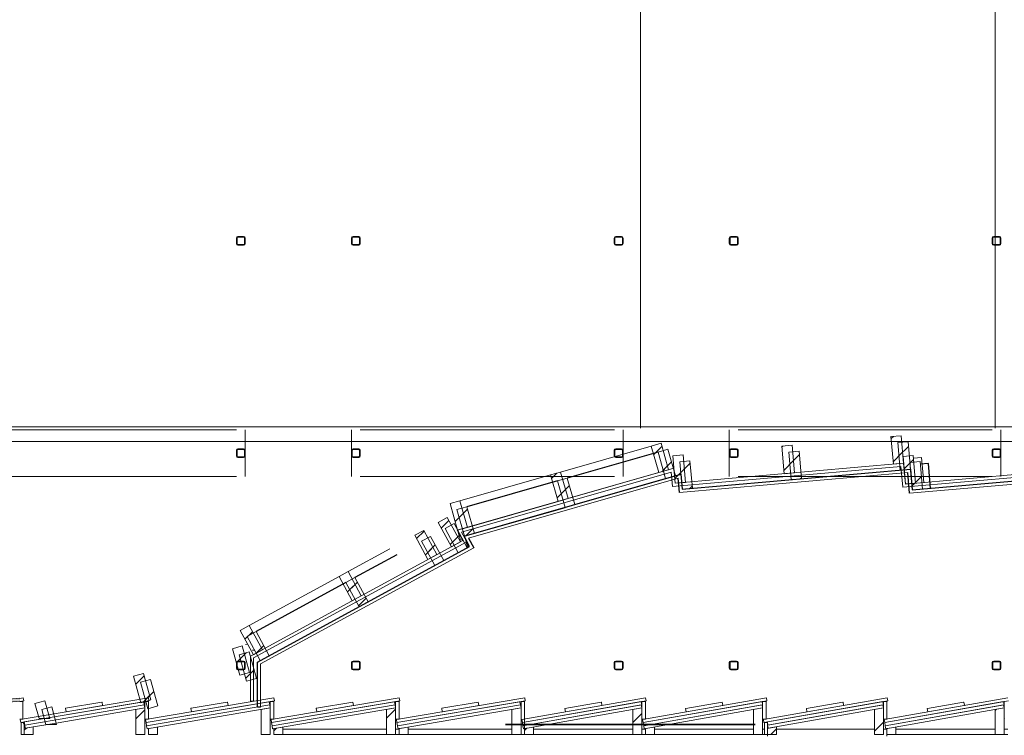
# Model space of a CAD drawing. Units: millimetres. Extents: x -5512 to 129040, y -56118 to 22064.
# Drawn here: x 100526 to 106089, y -33545 to -29500 of the extents above; entities that cross this region are included whole.
import ezdxf

# ---------------------------------------------------------------- set-up
doc = ezdxf.new("R2010")
doc.units = ezdxf.units.MM
for name, color, linetype, lineweight in [('25_Metaalconstructiewerk', 3, 'Continuous', 9), ('25_Metaalconstructiewerk-4', 250, 'Continuous', 9), ('30_Kozijnen-ramen-deuren', 1, 'Continuous', 9)]:
    doc.layers.add(name, color=color, linetype=linetype, lineweight=lineweight)
for name, color, linetype in [('72_EGR_BASE_PRIMITIVE', 7, 'Continuous'), ('Import PZ Bruggen en Kaatsers uit W130', 7, 'Continuous'), ('Import uit W103', 7, 'Continuous')]:
    doc.layers.add(name, color=color, linetype=linetype)
doc.layers.get('Import PZ Bruggen en Kaatsers uit W130').off()
pattern_1 = [(45, (0, 0), (-141.42136, 141.42136), [])]

# ---------------------------------------------------------------- blocks, each defined once
blk = doc.blocks.new('42_MBB_15mm MDF topplaat fineer 0_6mm - MDF topplaat fineer 0_6mm-V218-Begane grond _Peil_ 02')
at = {"layer": '30_Kozijnen-ramen-deuren'}
blk.add_hatch(color=256, dxfattribs=at).paths.add_polyline_path([(-6.7, 78.8), (1348.3, 197.4), (1348.3, 214.4), (-8.2, 95.7)], flags=0)
for p, q in [((-8.2, 95.7), (1348.3, 214.4)), ((-6.7, 78.8), (1348.3, 197.4)), ((-8.2, 95.7), (-6.7, 78.8))]:
    blk.add_line(p, q, dxfattribs=at)
blk = doc.blocks.new('28_SC_ISR_kolom_vierkant_hout - 58X156-V148-Begane grond_Wandpanelen 1000_P - 3500_P - Ring B')
at = {"layer": '25_Metaalconstructiewerk'}
h = blk.add_hatch(dxfattribs=at)
h.set_pattern_fill('FP_235', color=256, style=0, pattern_type=2)
h.set_pattern_definition([(130, (-41228.74, -102438.65), (-76.60444, -64.27876), [])])
h.paths.add_polyline_path([(78, -29), (78, 29), (-78, 29), (-78, -29), (75.1, -29)], flags=0)
for p, q in [((-78, -29), (-78, 29)), ((-78, 29), (78, 29)), ((78, -29), (78, 29)), ((78, -29), (-78, -29))]:
    blk.add_line(p, q, dxfattribs=at)
blk = doc.blocks.new('28_SC_ISR_kolom_vierkant_hout - 58X156-V149-Begane grond_Wandpanelen 1000_P - 3500_P - Ring B')
at = {"layer": '25_Metaalconstructiewerk'}
h = blk.add_hatch(dxfattribs=at)
h.set_pattern_fill('FP_236', color=256, style=0, pattern_type=2)
h.set_pattern_definition([(310, (41111.08, 102380.65), (76.60444, 64.27876), [])])
h.paths.add_polyline_path([(-78, 29), (-78, -29), (78, -29), (78, 29)], flags=0)
for p, q in [((-78, -29), (-78, 29)), ((-78, 29), (78, 29)), ((78, -29), (78, 29)), ((78, -29), (-78, -29))]:
    blk.add_line(p, q, dxfattribs=at)
blk = doc.blocks.new('28_SC_ISR_kolom_vierkant_hout - 58X156-V150-Begane grond_Wandpanelen 1000_P - 3500_P - Ring B')
at = {"layer": '25_Metaalconstructiewerk'}
h = blk.add_hatch(dxfattribs=at)
h.set_pattern_fill('FP_237', color=256, style=0, pattern_type=2)
h.set_pattern_definition([(130, (-41111.08, -101143.78), (-76.60444, -64.27876), [])])
h.paths.add_polyline_path([(78, -29), (78, 29), (-78, 29), (-78, -29)], flags=0)
for p, q in [((-78, -29), (-78, 29)), ((-78, 29), (78, 29)), ((78, -29), (78, 29)), ((78, -29), (-78, -29))]:
    blk.add_line(p, q, dxfattribs=at)
blk = doc.blocks.new('28_SC_ISR_kolom_vierkant_hout - 58X156-V151-Begane grond_Wandpanelen 1000_P - 3500_P - Ring B')
at = {"layer": '25_Metaalconstructiewerk'}
h = blk.add_hatch(dxfattribs=at)
h.set_pattern_fill('FP_238', color=256, style=0, pattern_type=2)
h.set_pattern_definition([(299.012, (59546.1, 91365.5), (87.451815, 48.49928), [])])
h.paths.add_polyline_path([(-78, 29), (-78, -29), (78, -29), (78, 29)], flags=0)
for p, q in [((-78, -29), (-78, 29)), ((-78, 29), (78, 29)), ((78, -29), (78, 29)), ((78, -29), (-78, -29))]:
    blk.add_line(p, q, dxfattribs=at)
blk = doc.blocks.new('28_SC_ISR_kolom_vierkant_hout - 58X156-V152-Begane grond_Wandpanelen 1000_P - 3500_P - Ring B')
at = {"layer": '25_Metaalconstructiewerk'}
h = blk.add_hatch(dxfattribs=at)
h.set_pattern_fill('FP_239', color=256, style=0, pattern_type=2)
h.set_pattern_definition([(286.405, (77850.82, 74921.02), (95.92893, 28.24252), [])])
h.paths.add_polyline_path([(-78, 29), (-78, -29), (78, -29), (78, 29), (60.3, 29)], flags=0)
for p, q in [((-78, -29), (-78, 29)), ((-78, 29), (78, 29)), ((78, -29), (78, 29)), ((78, -29), (-78, -29))]:
    blk.add_line(p, q, dxfattribs=at)
blk = doc.blocks.new('28_SC_ISR_kolom_vierkant_hout - 58X156-V153-Begane grond_Wandpanelen 1000_P - 3500_P - Ring B')
at = {"layer": '25_Metaalconstructiewerk'}
h = blk.add_hatch(dxfattribs=at)
h.set_pattern_fill('FP_240', color=256, style=0, pattern_type=2)
h.set_pattern_definition([(286.405, (77850.93, 73646.66), (95.92893, 28.24252), [])])
h.paths.add_polyline_path([(-78, 29), (-78, -29), (78, -29), (78, 29), (-51.9, 29)], flags=0)
for p, q in [((-78, -29), (-78, 29)), ((-78, 29), (78, 29)), ((78, -29), (78, 29)), ((78, -29), (-78, -29))]:
    blk.add_line(p, q, dxfattribs=at)
blk = doc.blocks.new('28_SC_ISR_kolom_vierkant_hout - 58X156-V154-Begane grond_Wandpanelen 1000_P - 3500_P - Ring B')
at = {"layer": '25_Metaalconstructiewerk'}
h = blk.add_hatch(dxfattribs=at)
h.set_pattern_fill('FP_241', color=256, style=0, pattern_type=2)
h.set_pattern_definition([(299.498, (59240.33, 89280.79), (87.03729, 49.23932), [])])
h.paths.add_polyline_path([(-78, 29), (-78, -29), (78, -29), (78, 29), (67, 29)], flags=0)
for p, q in [((-78, -29), (-78, 29)), ((-78, 29), (78, 29)), ((78, -29), (78, 29)), ((78, -29), (-78, -29))]:
    blk.add_line(p, q, dxfattribs=at)
blk = doc.blocks.new('28_SC_ISR_kolom_vierkant_hout - 58X156-V155-Begane grond_Wandpanelen 1000_P - 3500_P - Ring B')
at = {"layer": '25_Metaalconstructiewerk'}
h = blk.add_hatch(dxfattribs=at)
h.set_pattern_fill('FP_242', color=256, style=0, pattern_type=2)
h.set_pattern_definition([(299.012, (59546.1, 90183.5), (87.451815, 48.49928), [])])
h.paths.add_polyline_path([(-78, 29), (-78, -29), (78, -29), (78, 29), (-49, 29)], flags=0)
for p, q in [((-78, -29), (-78, 29)), ((-78, 29), (78, 29)), ((78, -29), (78, 29)), ((78, -29), (-78, -29))]:
    blk.add_line(p, q, dxfattribs=at)
blk = doc.blocks.new('28_SC_ISR_kolom_vierkant_hout - 58X156-V158-Begane grond_Wandpanelen 1000_P - 3500_P - Ring B')
at = {"layer": '25_Metaalconstructiewerk'}
h = blk.add_hatch(dxfattribs=at)
h.set_pattern_fill('FP_245', color=256, style=0, pattern_type=2)
h.set_pattern_definition([(299.012, (59546.1, 90774.5), (87.451815, 48.49928), [])])
h.paths.add_polyline_path([(-78, 29), (-78, -29), (78, -29), (78, 29), (27.3, 29)], flags=0)
for p, q in [((-78, -29), (-78, 29)), ((-78, 29), (78, 29)), ((78, -29), (78, 29)), ((78, -29), (-78, -29))]:
    blk.add_line(p, q, dxfattribs=at)
blk = doc.blocks.new('28_SC_ISR_kolom_vierkant_hout - 58X156-12493003-Begane grond_Wandpanelen 1000_P - 3500_P - Ring B')
at = {"layer": '25_Metaalconstructiewerk'}
h = blk.add_hatch(dxfattribs=at)
h.set_pattern_fill('FP_246', color=256, style=0, pattern_type=2)
h.set_pattern_definition([(286.405, (77850.82, 74282.99), (95.92893, 28.24252), [])])
h.paths.add_polyline_path([(-78, 29), (-78, -29), (78, -29), (78, 29)], flags=0)
for p, q in [((-78, -29), (-78, 29)), ((-78, 29), (78, 29)), ((78, -29), (78, 29)), ((78, -29), (-78, -29))]:
    blk.add_line(p, q, dxfattribs=at)
blk = doc.blocks.new('28_SC_ISR_kolom_vierkant_hout - 58X156-V159-Begane grond_Wandpanelen 1000_P - 3500_P - Ring B')
at = {"layer": '25_Metaalconstructiewerk'}
h = blk.add_hatch(dxfattribs=at)
h.set_pattern_fill('FP_247', color=256, style=0, pattern_type=2)
h.set_pattern_definition([(299.498, (59240.33, 88701.68), (87.03729, 49.23932), [])])
h.paths.add_polyline_path([(-78, 29), (-78, -29), (78, -29), (78, 29)], flags=0)
for p, q in [((-78, -29), (-78, 29)), ((-78, 29), (78, 29)), ((78, -29), (78, 29)), ((78, -29), (-78, -29))]:
    blk.add_line(p, q, dxfattribs=at)
blk = doc.blocks.new('Staander 58x156mm_1 - Staander 58x156mm_-12492928-Begane grond_Wandpanelen 1000_P - 3500_P - Ring B')
at = {"layer": '25_Metaalconstructiewerk-4'}
for p, q in [((100701.9, -33464.5), (100757.7, -33449)), ((100725.6, -33550), (100701.9, -33464.5)), ((100757.7, -33449), (100785.7, -33550)), ((100725.6, -33550), (100785.7, -33550))]:
    blk.add_line(p, q, dxfattribs=at)
blk = doc.blocks.new('28_SC_ISR_kolom_vierkant_hout - 58X156-V160-Begane grond_Wandpanelen 1000_P - 3500_P - Ring B')
at = {"layer": '25_Metaalconstructiewerk'}
h = blk.add_hatch(dxfattribs=at)
h.set_pattern_fill('FP_248', color=256, style=0, pattern_type=2)
h.set_pattern_definition([(310, (41111.08, 101762.21), (76.60444, 64.27876), [])])
h.paths.add_polyline_path([(-78, 29), (-78, -29), (78, -29), (78, 29)], flags=0)
for p, q in [((-78, -29), (-78, 29)), ((-78, 29), (78, 29)), ((78, -29), (78, 29)), ((78, -29), (-78, -29))]:
    blk.add_line(p, q, dxfattribs=at)
blk = doc.blocks.new('28_SC_ISR_kolom_vierkant_hout - 58X156-V164-Begane grond_Wandpanelen 1000_P - 3500_P - Ring B')
at = {"layer": '25_Metaalconstructiewerk'}
h = blk.add_hatch(dxfattribs=at)
h.set_pattern_fill('FP_250', color=256, style=0, pattern_type=2)
h.set_pattern_definition([(286.405, (77850.82, 74769.91), (95.92893, 28.24252), [])])
h.paths.add_polyline_path([(-78, 29), (-78, -29), (78, -29), (78, 29)], flags=0)
for p, q in [((-78, -29), (-78, 29)), ((-78, 29), (78, 29)), ((78, -29), (78, 29)), ((78, -29), (-78, -29))]:
    blk.add_line(p, q, dxfattribs=at)
blk = doc.blocks.new('28_MBB_U-beam1 - UNP200-V5-3e verdieping 02')
at = {"layer": '25_Metaalconstructiewerk'}
for p, q in [((98226.5, -31884), (98226.5, -31768.5)), ((98275.7, -31768.5), (99712.4, -31768.5)), ((99761.5, -31768.5), (99761.5, -31884)), ((98226.5, -32031.5), (98226.5, -31916)), ((99761.5, -31916), (99761.5, -32031.5)), ((99712.4, -32031.5), (98275.7, -32031.5))]:
    blk.add_line(p, q, dxfattribs=at)
blk = doc.blocks.new('28_MBB_U-beam1 - UNP200-V12-3e verdieping 02')
at = {"layer": '25_Metaalconstructiewerk'}
for p, q in [((102496.5, -31884), (102496.5, -31768.5)), ((102545.7, -31768.5), (103982.4, -31768.5)), ((104031.5, -31768.5), (104031.5, -31884)), ((102496.5, -32031.5), (102496.5, -31916)), ((104031.5, -31916), (104031.5, -32031.5)), ((103982.4, -32031.5), (102545.7, -32031.5))]:
    blk.add_line(p, q, dxfattribs=at)
blk = doc.blocks.new('28_SC_ISR_kolom_koker - K50x50x4-9293957-3e verdieping 02')
at = {"layer": '25_Metaalconstructiewerk'}
h = blk.add_hatch(color=256, dxfattribs=at)
h.paths.add_polyline_path([(16, -25), (22.4, -22.4), (25, -16), (25, 16), (22.4, 22.4), (16, 25), (-16, 25), (-22.4, 22.4), (-25, 16), (-25, -16), (-22.4, -22.4), (-16, -25)], flags=0)
h.paths.add_polyline_path([(-16, -21), (-19.5, -19.5), (-21, -16), (-21, 16), (-19.5, 19.5), (-16, 21), (16, 21), (19.5, 19.5), (21, 16), (21, -16), (19.5, -19.5), (16, -21)], flags=0)
for p, q in [((-25, 16), (-25, -16)), ((-21, -16), (-21, 16)), ((16, 25), (-16, 25)), ((-16, 21), (16, 21)), ((21, 16), (21, -16)), ((25, -16), (25, 16)), ((16, -21), (-16, -21)), ((-16, -25), (16, -25))]:
    blk.add_line(p, q, dxfattribs=at)
for centre, radius, start, end in [((-16, 16), 9, 90, 180), ((-16, 16), 5, 90, 180), ((16, 16), 9, 360, 90), ((16, 16), 5, 0, 90), ((-16, -16), 9, 180, 270), ((-16, -16), 5, 180, 270), ((16, -16), 5, 270, 0), ((16, -16), 9, 270, 0)]:
    blk.add_arc(centre, radius, start, end, dxfattribs=at)

msp = doc.modelspace()

# ---------------------------------------------------------------- hatches: boundary and pattern name
at = {"layer": '30_Kozijnen-ramen-deuren'}
h = msp.add_hatch(dxfattribs=at)
h.set_pattern_fill('FP_85', color=256, style=0, pattern_type=2)
h.set_pattern_definition(pattern_1)
h.paths.add_polyline_path([(101232.6, -33540), (101232.6, -33390.5), (101181.6, -33399.1), (101181.6, -33540)], flags=0)
h = msp.add_hatch(dxfattribs=at)
h.set_pattern_fill('FP_85', color=256, style=0, pattern_type=2)
h.set_pattern_definition(pattern_1)
h.paths.add_polyline_path([(101232.6, -33540), (101232.6, -33390.5), (101181.6, -33399.5), (101181.6, -33540)], flags=0)
h = msp.add_hatch(dxfattribs=at)
h.set_pattern_fill('FP_85', color=256, style=0, pattern_type=2)
h.set_pattern_definition(pattern_1)
h.paths.add_polyline_path([(102649.6, -33540), (102649.6, -33390.5), (102598.6, -33399.1), (102598.6, -33540)], flags=0)
h = msp.add_hatch(dxfattribs=at)
h.set_pattern_fill('FP_85', color=256, style=0, pattern_type=2)
h.set_pattern_definition(pattern_1)
h.paths.add_polyline_path([(102649.6, -33540), (102649.6, -33390.5), (102598.6, -33399.1), (102598.6, -33540)], flags=0)
h = msp.add_hatch(dxfattribs=at)
h.set_pattern_fill('FP_85', color=256, style=0, pattern_type=2)
h.set_pattern_definition(pattern_1)
h.paths.add_polyline_path([(103358.1, -33540), (103358.1, -33390.5), (103307.1, -33399.1), (103307.1, -33540)], flags=0)
h = msp.add_hatch(dxfattribs=at)
h.set_pattern_fill('FP_85', color=256, style=0, pattern_type=2)
h.set_pattern_definition(pattern_1)
h.paths.add_polyline_path([(103358.1, -33540), (103358.1, -33390.5), (103307.1, -33399.1), (103307.1, -33540)], flags=0)
h = msp.add_hatch(dxfattribs=at)
h.set_pattern_fill('FP_85', color=256, style=0, pattern_type=2)
h.set_pattern_definition(pattern_1)
h.paths.add_polyline_path([(104040.6, -33540), (104040.6, -33390.5), (103989.6, -33399.5), (103989.6, -33540)], flags=0)
h = msp.add_hatch(dxfattribs=at)
h.set_pattern_fill('FP_85', color=256, style=0, pattern_type=2)
h.set_pattern_definition(pattern_1)
h.paths.add_polyline_path([(104040.6, -33540), (104040.6, -33390.5), (103989.6, -33399.5), (103989.6, -33540)], flags=0)
h = msp.add_hatch(dxfattribs=at)
h.set_pattern_fill('FP_85', color=256, style=0, pattern_type=2)
h.set_pattern_definition(pattern_1)
h.paths.add_polyline_path([(105405.6, -33540), (105405.6, -33390.5), (105354.6, -33399.5), (105354.6, -33540)], flags=0)
h = msp.add_hatch(dxfattribs=at)
h.set_pattern_fill('FP_85', color=256, style=0, pattern_type=2)
h.set_pattern_definition(pattern_1)
h.paths.add_polyline_path([(105405.6, -33540), (105405.6, -33390.5), (105354.6, -33399.5), (105354.6, -33540)], flags=0)
h = msp.add_hatch(dxfattribs=at)
h.set_pattern_fill('FP_85', color=256, style=0, pattern_type=2)
h.set_pattern_definition(pattern_1)
h.paths.add_polyline_path([(106088.1, -33540), (106088.1, -33390.5), (106037.1, -33399.5), (106037.1, -33540)], flags=0)
h = msp.add_hatch(dxfattribs=at)
h.set_pattern_fill('FP_85', color=256, style=0, pattern_type=2)
h.set_pattern_definition(pattern_1)
h.paths.add_polyline_path([(106088.1, -33540), (106088.1, -33390.5), (106037.1, -33399.5), (106037.1, -33540)], flags=0)
h = msp.add_hatch(dxfattribs=at)
h.set_pattern_fill('FP_85', color=256, style=0, pattern_type=2)
h.set_pattern_definition(pattern_1)
h.paths.add_polyline_path([(100551.6, -33540), (100602.6, -33540), (100602.6, -33497.4), (100551.6, -33506.1)], flags=0)
h = msp.add_hatch(dxfattribs=at)
h.set_pattern_fill('FP_85', color=256, style=0, pattern_type=2)
h.set_pattern_definition(pattern_1)
h.paths.add_polyline_path([(100551.6, -33540), (100602.6, -33540), (100602.6, -33497.4), (100551.6, -33506.1)], flags=0)
h = msp.add_hatch(dxfattribs=at)
h.set_pattern_fill('FP_85', color=256, style=0, pattern_type=2)
h.set_pattern_definition(pattern_1)
h.paths.add_polyline_path([(101961.1, -33540), (102012.1, -33540), (102012.1, -33498.4), (101961.1, -33507.4)], flags=0)
h = msp.add_hatch(dxfattribs=at)
h.set_pattern_fill('FP_85', color=256, style=0, pattern_type=2)
h.set_pattern_definition(pattern_1)
h.paths.add_polyline_path([(101961.1, -33540), (102012.1, -33540), (102012.1, -33498.4), (101961.1, -33507.4)], flags=0)
h = msp.add_hatch(dxfattribs=at)
h.set_pattern_fill('FP_85', color=256, style=0, pattern_type=2)
h.set_pattern_definition(pattern_1)
h.paths.add_polyline_path([(103378.1, -33540), (103429.1, -33540), (103429.1, -33498.4), (103378.1, -33507.4)], flags=0)
h = msp.add_hatch(dxfattribs=at)
h.set_pattern_fill('FP_85', color=256, style=0, pattern_type=2)
h.set_pattern_definition(pattern_1)
h.paths.add_polyline_path([(103378.1, -33540), (103429.1, -33540), (103429.1, -33498.4), (103378.1, -33507.4)], flags=0)
h = msp.add_hatch(dxfattribs=at)
h.set_pattern_fill('FP_85', color=256, style=0, pattern_type=2)
h.set_pattern_definition(pattern_1)
h.paths.add_polyline_path([(104750.6, -33540), (104801.6, -33540), (104801.6, -33497), (104750.6, -33506)], flags=0)
h = msp.add_hatch(dxfattribs=at)
h.set_pattern_fill('FP_85', color=256, style=0, pattern_type=2)
h.set_pattern_definition(pattern_1)
h.paths.add_polyline_path([(104750.6, -33540), (104801.6, -33540), (104801.6, -33497), (104750.6, -33506)], flags=0)

# ---------------------------------------------------------------- linework, layer by layer
at = {"layer": '25_Metaalconstructiewerk'}
for p, q in [((104093.3, -31910.3), (103580.9, -32057)), ((105621.1, -31973.9), (105575.3, -31978)), ((105633.5, -32115.4), (105621.1, -31973.9)), ((102997.4, -32386.3), (104222.3, -32035.4)), ((105504.2, -32025.7), (104214.2, -32138.5)), ((104222.3, -32035.4), (104229.7, -32120.1)), ((104229.7, -32120.1), (105519.6, -32007.3)), ((105514.4, -32142.9), (105504.2, -32025.7)), ((106850.8, -32026), (105514.4, -32142.9)), ((105519.6, -32007.3), (105529.9, -32124.5)), ((105529.9, -32124.5), (106866.3, -32007.5)), ((103525.2, -32072.9), (103012.8, -32219.7)), ((104207.1, -32057.4), (103022.5, -32396.8)), ((103623.9, -32206.8), (104136.3, -32060)), ((104214.2, -32138.5), (104207.1, -32057.4)), ((103055.7, -32369.5), (103568.1, -32222.7)), ((103029, -32444.2), (102997.4, -32386.3)), ((103003.2, -32397), (103016, -32441.4)), ((103022.5, -32396.8), (103052, -32451)), ((101830, -33097.8), (103029, -32444.2)), ((103052, -32451), (101847, -33107.9)), ((103016, -32441.4), (103025.9, -32438.5)), ((102617.3, -32490.9), (102381, -32619.8)), ((102330, -32647.6), (101822.3, -32924.4)), ((101813.4, -33029.4), (101801.9, -33032.6)), ((101830, -33352.1), (101830, -33097.8)), ((101847, -33107.9), (101847, -33352.1)), ((101847, -33352.1), (101830, -33352.1))]:
    msp.add_line(p, q, dxfattribs=at)
at = {"layer": '30_Kozijnen-ramen-deuren'}
for p, q in [((100545.4, -33333.1), (100527.4, -33336.3)), ((100548.3, -33349.8), (100527.4, -33353.5)), ((100543.1, -33353.9), (100527.4, -33353.9)), ((100543.1, -33353.9), (100544.1, -33354.9)), ((100544.1, -33452.5), (100544.1, -33354.9)), ((100548.3, -33349.8), (100545.4, -33333.1)), ((101253.4, -33333.2), (100731.4, -33421.8)), ((101256.3, -33350), (100731.4, -33439.1)), ((101226.6, -33355), (100731.4, -33439.1)), ((101229.6, -33372.7), (100731.4, -33457.3)), ((101229.6, -33372.7), (100731.4, -33457.3)), ((100990.3, -33357.6), (100785.2, -33392.4)), ((100990.3, -33357.6), (100991.4, -33358.4)), ((100994.5, -33376.2), (100991.4, -33358.4)), ((100993.6, -33377.3), (100994.5, -33376.2)), ((101226.6, -33355), (101229.6, -33372.7)), ((101229.6, -33372.7), (101232.6, -33390.5)), ((101232.6, -33354.8), (101233.6, -33353.8)), ((101232.6, -33354.8), (101232.6, -33452.4)), ((101251.6, -33353.8), (101233.6, -33353.8)), ((101961.9, -33333.2), (101237.3, -33456.2)), ((101964.8, -33350), (101240.1, -33473)), ((101240.1, -33473), (101935.1, -33355)), ((101243.1, -33490.7), (101938.1, -33372.7)), ((101243.1, -33490.7), (101938.1, -33372.7)), ((101251.6, -33353.8), (101252.6, -33354.8)), ((101252.6, -33452.4), (101252.6, -33354.8)), ((101256.3, -33350), (101253.4, -33333.2)), ((101698.8, -33357.6), (101493.7, -33392.4)), ((101698.8, -33357.6), (101699.9, -33358.4)), ((101703, -33376.2), (101699.9, -33358.4)), ((101702.1, -33377.3), (101703, -33376.2)), ((101935.1, -33355), (101938.1, -33372.7)), ((101938.1, -33372.7), (101941.1, -33390.5)), ((101941.1, -33354.8), (101942.1, -33353.8)), ((101941.1, -33354.8), (101941.1, -33452.4)), ((101960.1, -33353.8), (101942.1, -33353.8)), ((102670.4, -33333.2), (101945.8, -33456.2)), ((102673.3, -33350), (101948.6, -33473)), ((101948.6, -33473), (102643.6, -33355)), ((101951.6, -33490.7), (102646.6, -33372.7)), ((101951.6, -33490.7), (102646.6, -33372.7)), ((101960.1, -33353.8), (101961.1, -33354.8)), ((101961.1, -33452.4), (101961.1, -33354.8)), ((101964.8, -33350), (101961.9, -33333.2)), ((102407.3, -33357.6), (102202.2, -33392.4)), ((102407.3, -33357.6), (102408.4, -33358.4)), ((102411.5, -33376.2), (102408.4, -33358.4)), ((102410.6, -33377.3), (102411.5, -33376.2)), ((102643.6, -33355), (102646.6, -33372.7)), ((102646.6, -33372.7), (102649.6, -33390.5)), ((102649.6, -33354.8), (102650.6, -33353.8)), ((102649.6, -33354.8), (102649.6, -33452.4)), ((102668.6, -33353.8), (102650.6, -33353.8)), ((103378.9, -33333.2), (102654.3, -33456.2)), ((103381.8, -33350), (102657.1, -33473)), ((102657.1, -33473), (103352.1, -33355)), ((102660.1, -33490.7), (103355.1, -33372.7)), ((102660.1, -33490.7), (103355.1, -33372.7)), ((102668.6, -33353.8), (102669.6, -33354.8)), ((102669.6, -33452.4), (102669.6, -33354.8)), ((102673.3, -33350), (102670.4, -33333.2)), ((103115.8, -33357.6), (102910.7, -33392.4)), ((103115.8, -33357.6), (103116.9, -33358.4)), ((103120, -33376.2), (103116.9, -33358.4)), ((103119.1, -33377.3), (103120, -33376.2)), ((103352.1, -33355), (103355.1, -33372.7)), ((103355.1, -33372.7), (103358.1, -33390.5)), ((103358.1, -33354.8), (103359.1, -33353.8)), ((103358.1, -33354.8), (103358.1, -33539)), ((103377.1, -33353.8), (103359.1, -33353.8)), ((104061.9, -33333), (103362.7, -33456.3)), ((104064.8, -33349.7), (103365.6, -33473)), ((103365.6, -33473), (104037.5, -33354.5)), ((103368.8, -33490.7), (104040.6, -33372.3)), ((103368.8, -33490.7), (104037.5, -33372.8)), ((103377.1, -33353.8), (103378.1, -33354.8)), ((103378.1, -33539), (103378.1, -33354.8)), ((103381.8, -33350), (103378.9, -33333.2)), ((103811.2, -33356.9), (103606.4, -33393)), ((103814.7, -33376.6), (103609.9, -33412.7)), ((103811.2, -33356.9), (103812.4, -33357.7)), ((103815.5, -33375.4), (103812.4, -33357.7)), ((103814.7, -33376.6), (103815.5, -33375.4)), ((104037.5, -33354.5), (104040.6, -33372.3)), ((104037.5, -33372.8), (104040.6, -33390.5)), ((104040.6, -33354.8), (104041.6, -33353.8)), ((104040.6, -33354.8), (104040.6, -33452.4)), ((104059.6, -33353.8), (104041.6, -33353.8)), ((104744.4, -33333), (104045.2, -33456.3)), ((104747.3, -33349.7), (104048.1, -33473)), ((104048.1, -33473), (104720, -33354.5)), ((104051.3, -33490.7), (104723.1, -33372.3)), ((104051.3, -33490.7), (104720, -33372.8)), ((104059.6, -33353.8), (104060.6, -33354.8)), ((104060.6, -33452.4), (104060.6, -33354.8)), ((104064.8, -33349.7), (104061.9, -33333)), ((104493.7, -33356.9), (104288.9, -33393)), ((104497.2, -33376.6), (104292.4, -33412.7)), ((104493.7, -33356.9), (104494.9, -33357.7)), ((104498, -33375.4), (104494.9, -33357.7)), ((104497.2, -33376.6), (104498, -33375.4)), ((104720, -33354.5), (104723.1, -33372.3)), ((104720, -33372.8), (104723.1, -33390.5)), ((104723.1, -33354.8), (104724.1, -33353.8)), ((104723.1, -33354.8), (104723.1, -33452.4)), ((104742.1, -33353.8), (104724.1, -33353.8)), ((105426.9, -33333), (104727.7, -33456.3)), ((105429.8, -33349.7), (104730.6, -33473)), ((104742.1, -33353.8), (104743.1, -33354.8)), ((104743.1, -33452.4), (104743.1, -33354.8)), ((104747.3, -33349.7), (104744.4, -33333)), ((104750.3, -33469.5), (105402.5, -33354.5)), ((104751.5, -33487.6), (105402.5, -33372.8)), ((104753.5, -33487.3), (105405.6, -33372.3)), ((105176.2, -33356.9), (104971.4, -33393)), ((105179.7, -33376.6), (104974.9, -33412.7)), ((105176.2, -33356.9), (105177.4, -33357.7)), ((105180.5, -33375.4), (105177.4, -33357.7)), ((105179.7, -33376.6), (105180.5, -33375.4)), ((105402.5, -33354.5), (105405.6, -33372.3)), ((105402.5, -33372.8), (105405.6, -33390.5)), ((105405.6, -33354.8), (105406.6, -33353.8)), ((105405.6, -33354.8), (105405.6, -33452.4)), ((105424.6, -33353.8), (105406.6, -33353.8)), ((106109.4, -33333), (105410.2, -33456.3)), ((106112.3, -33349.7), (105413.1, -33473)), ((105413.1, -33473), (106085, -33354.5)), ((105416.3, -33490.7), (106088.1, -33372.3)), ((105416.3, -33490.7), (106085, -33372.8)), ((105424.6, -33353.8), (105425.6, -33354.8)), ((105425.6, -33452.4), (105425.6, -33354.8)), ((105429.8, -33349.7), (105426.9, -33333)), ((105858.7, -33356.9), (105653.9, -33393)), ((105862.2, -33376.6), (105657.4, -33412.7)), ((105858.7, -33356.9), (105859.9, -33357.7)), ((105863, -33375.4), (105859.9, -33357.7)), ((105862.2, -33376.6), (105863, -33375.4)), ((106085, -33354.5), (106088.1, -33372.3)), ((106085, -33372.8), (106088.1, -33390.5)), ((106088.1, -33354.8), (106089.1, -33353.8)), ((106088.1, -33354.8), (106088.1, -33452.4)), ((100528.8, -33456.2), (100731.1, -33421.9)), ((101232.6, -33390.5), (100731.4, -33475.6)), ((100785.2, -33392.4), (100784.4, -33393.6)), ((100784.4, -33393.6), (100787.4, -33411.3)), ((100788.6, -33412.1), (100787.4, -33411.3)), ((100993.6, -33377.3), (100788.6, -33412.1)), ((101232.6, -33390.5), (101181.6, -33399.1)), ((101232.6, -33390.5), (101181.6, -33399.5)), ((101181.6, -33540), (101181.6, -33399.1)), ((101181.6, -33540), (101181.6, -33399.5)), ((101232.6, -33540), (101232.6, -33390.5)), ((101232.6, -33540), (101232.6, -33390.5)), ((101246.2, -33508.5), (101941.1, -33390.5)), ((101493.7, -33392.4), (101492.9, -33393.6)), ((101492.9, -33393.6), (101495.9, -33411.3)), ((101497.1, -33412.1), (101495.9, -33411.3)), ((101702.1, -33377.3), (101497.1, -33412.1)), ((101941.1, -33390.5), (101890.1, -33399.1)), ((101890.1, -33540), (101890.1, -33399.1)), ((101941.1, -33540), (101941.1, -33390.5)), ((101954.7, -33508.5), (102649.6, -33390.5)), ((102202.2, -33392.4), (102201.4, -33393.6)), ((102201.4, -33393.6), (102204.4, -33411.3)), ((102205.6, -33412.1), (102204.4, -33411.3)), ((102410.6, -33377.3), (102205.6, -33412.1)), ((102649.6, -33390.5), (102598.6, -33399.1)), ((102649.6, -33390.5), (102598.6, -33399.1)), ((102598.6, -33540), (102598.6, -33399.1)), ((102598.6, -33540), (102598.6, -33399.1)), ((102649.6, -33540), (102649.6, -33390.5)), ((102649.6, -33540), (102649.6, -33390.5)), ((102663.2, -33508.5), (103358.1, -33390.5)), ((102910.7, -33392.4), (102909.9, -33393.6)), ((102909.9, -33393.6), (102912.9, -33411.3)), ((102914.1, -33412.1), (102912.9, -33411.3)), ((103119.1, -33377.3), (102914.1, -33412.1)), ((103358.1, -33390.5), (103307.1, -33399.1)), ((103358.1, -33390.5), (103307.1, -33399.1)), ((103307.1, -33540), (103307.1, -33399.1)), ((103307.1, -33540), (103307.1, -33399.1)), ((103358.1, -33540), (103358.1, -33390.5)), ((103358.1, -33540), (103358.1, -33390.5)), ((103371.9, -33508.5), (104040.6, -33390.5)), ((103606.4, -33393), (103605.6, -33394.1)), ((103605.6, -33394.1), (103608.7, -33411.9)), ((103609.9, -33412.7), (103608.7, -33411.9)), ((104040.6, -33390.5), (103989.6, -33399.5)), ((104040.6, -33390.5), (103989.6, -33399.5)), ((103989.6, -33540), (103989.6, -33399.5)), ((103989.6, -33540), (103989.6, -33399.5)), ((104040.6, -33540), (104040.6, -33390.5)), ((104040.6, -33540), (104040.6, -33390.5)), ((104054.4, -33508.5), (104723.1, -33390.5)), ((104288.9, -33393), (104288.1, -33394.1)), ((104288.1, -33394.1), (104291.2, -33411.9)), ((104292.4, -33412.7), (104291.2, -33411.9)), ((104723.1, -33390.5), (104672.1, -33399.5)), ((104723.1, -33390.5), (104672.1, -33399.5)), ((104672.1, -33540), (104672.1, -33399.5)), ((104672.1, -33540), (104672.1, -33399.5)), ((104723.1, -33540), (104723.1, -33390.5)), ((104723.1, -33540), (104723.1, -33390.5)), ((104754.6, -33505.3), (105405.6, -33390.5)), ((104971.4, -33393), (104970.6, -33394.1)), ((104970.6, -33394.1), (104973.7, -33411.9)), ((104974.9, -33412.7), (104973.7, -33411.9)), ((105405.6, -33390.5), (105354.6, -33399.5)), ((105405.6, -33390.5), (105354.6, -33399.5)), ((105354.6, -33540), (105354.6, -33399.5)), ((105354.6, -33540), (105354.6, -33399.5)), ((105405.6, -33540), (105405.6, -33390.5)), ((105405.6, -33540), (105405.6, -33390.5)), ((105419.4, -33508.5), (106088.1, -33390.5)), ((105653.9, -33393), (105653.1, -33394.1)), ((105653.1, -33394.1), (105656.2, -33411.9)), ((105657.4, -33412.7), (105656.2, -33411.9)), ((106088.1, -33390.5), (106037.1, -33399.5)), ((106088.1, -33390.5), (106037.1, -33399.5)), ((106037.1, -33540), (106037.1, -33399.5)), ((106037.1, -33540), (106037.1, -33399.5)), ((106088.1, -33540), (106088.1, -33390.5)), ((106088.1, -33540), (106088.1, -33390.5)), ((100543.1, -33453.5), (100527.4, -33453.5)), ((100528.8, -33456.2), (100531.6, -33473)), ((100531.6, -33473), (100731.1, -33439.1)), ((100551.6, -33472.5), (100534.6, -33472.5)), ((100534.6, -33472.5), (100534.6, -33540)), ((100544.1, -33452.5), (100543.1, -33453.5)), ((100551.3, -33469.6), (100731.1, -33439.1)), ((100551.3, -33469.6), (100554.4, -33487.4)), ((100551.6, -33472.5), (100551.6, -33540)), ((100554.4, -33487.4), (100731.1, -33457.4)), ((100554.4, -33487.4), (100731.1, -33457.4)), ((100554.4, -33487.4), (100557.4, -33505.1)), ((100557.4, -33505.1), (100731.1, -33475.6)), ((101232.6, -33452.4), (101233.6, -33453.4)), ((101233.6, -33453.4), (101251.6, -33453.4)), ((101237.3, -33456.2), (101240.1, -33473)), ((101240.1, -33473), (101243.1, -33490.7)), ((101252.6, -33452.4), (101251.6, -33453.4)), ((101941.1, -33452.4), (101942.1, -33453.4)), ((101942.1, -33453.4), (101960.1, -33453.4)), ((101945.8, -33456.2), (101948.6, -33473)), ((101948.6, -33473), (101951.6, -33490.7)), ((101961.1, -33452.4), (101960.1, -33453.4)), ((102649.6, -33452.4), (102650.6, -33453.4)), ((102650.6, -33453.4), (102668.6, -33453.4)), ((102654.3, -33456.2), (102657.1, -33473)), ((102657.1, -33473), (102660.1, -33490.7)), ((102669.6, -33452.4), (102668.6, -33453.4)), ((103362.7, -33456.3), (103365.6, -33473)), ((103365.6, -33473), (103368.8, -33490.7)), ((104040.6, -33452.4), (104041.6, -33453.4)), ((104041.6, -33453.4), (104059.6, -33453.4)), ((104045.2, -33456.3), (104048.1, -33473)), ((104048.1, -33473), (104051.3, -33490.7)), ((104060.6, -33452.4), (104059.6, -33453.4)), ((104723.1, -33452.4), (104724.1, -33453.4)), ((104724.1, -33453.4), (104742.1, -33453.4)), ((104727.7, -33456.3), (104730.6, -33473)), ((104750.6, -33472.5), (104733.6, -33472.5)), ((104733.6, -33472.5), (104733.6, -33540)), ((104743.1, -33452.4), (104742.1, -33453.4)), ((104750.3, -33469.5), (104753.5, -33487.3)), ((104750.6, -33472.5), (104750.6, -33540)), ((104751.5, -33487.6), (104754.6, -33505.3)), ((105405.6, -33452.4), (105406.6, -33453.4)), ((105406.6, -33453.4), (105424.6, -33453.4)), ((105410.2, -33456.3), (105413.1, -33473)), ((105413.1, -33473), (105416.3, -33490.7)), ((105425.6, -33452.4), (105424.6, -33453.4)), ((106088.1, -33452.4), (106089.1, -33453.4)), ((100534.6, -33540), (100551.6, -33540)), ((100602.6, -33497.4), (100551.6, -33506.1)), ((100551.6, -33506.1), (100602.6, -33497.4)), ((100551.6, -33540), (100551.6, -33506.1)), ((100551.6, -33506.1), (100551.6, -33540)), ((100551.6, -33540), (100602.6, -33540)), ((100551.6, -33540), (100602.6, -33540)), ((100602.6, -33497.4), (100602.6, -33540)), ((100602.6, -33540), (100602.6, -33497.4)), ((101232.6, -33540), (101181.6, -33540)), ((101181.6, -33540), (101232.6, -33540)), ((101243.1, -33490.7), (101246.2, -33508.5)), ((101303.6, -33498.4), (101252.6, -33507.4)), ((101252.6, -33540), (101252.6, -33507.4)), ((101252.6, -33540), (101303.6, -33540)), ((101303.6, -33498.4), (101303.6, -33540)), ((101941.1, -33540), (101890.1, -33540)), ((101951.6, -33490.7), (101954.7, -33508.5)), ((102012.1, -33498.4), (101961.1, -33507.4)), ((101961.1, -33507.4), (102012.1, -33498.4)), ((101961.1, -33540), (101961.1, -33507.4)), ((101961.1, -33507.4), (101961.1, -33540)), ((101961.1, -33540), (102012.1, -33540)), ((101961.1, -33540), (102012.1, -33540)), ((102012.1, -33498.4), (102012.1, -33540)), ((102012.1, -33540), (102012.1, -33498.4)), ((102012.1, -33510), (102598.6, -33510)), ((102012.1, -33540), (102598.6, -33540)), ((102649.6, -33540), (102598.6, -33540)), ((102598.6, -33540), (102649.6, -33540)), ((102649.6, -33510), (102669.6, -33510)), ((102649.6, -33540), (102669.6, -33540)), ((102660.1, -33490.7), (102663.2, -33508.5)), ((102720.6, -33498.4), (102669.6, -33507.4)), ((102669.6, -33507.4), (102720.6, -33498.4)), ((102669.6, -33540), (102669.6, -33507.4)), ((102669.6, -33507.4), (102669.6, -33540)), ((102669.6, -33540), (102720.6, -33540)), ((102669.6, -33540), (102720.6, -33540)), ((102720.6, -33498.4), (102720.6, -33540)), ((102720.6, -33540), (102720.6, -33498.4)), ((102720.6, -33510), (103307.1, -33510)), ((102720.6, -33540), (103307.1, -33540)), ((103358.1, -33540), (103307.1, -33540)), ((103307.1, -33540), (103358.1, -33540)), ((103358.1, -33539), (103359.1, -33540)), ((103359.1, -33540), (103377.1, -33540)), ((103368.8, -33490.7), (103371.9, -33508.5)), ((103378.1, -33539), (103377.1, -33540)), ((103429.1, -33498.4), (103378.1, -33507.4)), ((103378.1, -33507.4), (103429.1, -33498.4)), ((103378.1, -33540), (103378.1, -33507.4)), ((103378.1, -33507.4), (103378.1, -33540)), ((103378.1, -33540), (103429.1, -33540)), ((103378.1, -33540), (103429.1, -33540)), ((103429.1, -33498.4), (103429.1, -33540)), ((103429.1, -33540), (103429.1, -33498.4)), ((103989.6, -33510), (103429.1, -33510)), ((103429.1, -33540), (103989.6, -33540)), ((104040.6, -33540), (103989.6, -33540)), ((103989.6, -33540), (104040.6, -33540)), ((104060.6, -33510), (104040.6, -33510)), ((104040.6, -33540), (104060.6, -33540)), ((104051.3, -33490.7), (104054.4, -33508.5)), ((104111.6, -33498.4), (104060.6, -33507.4)), ((104060.6, -33507.4), (104111.6, -33498.4)), ((104060.6, -33540), (104060.6, -33507.4)), ((104060.6, -33507.4), (104060.6, -33540)), ((104060.6, -33540), (104111.6, -33540)), ((104060.6, -33540), (104111.6, -33540)), ((104111.6, -33498.4), (104111.6, -33540)), ((104111.6, -33540), (104111.6, -33498.4)), ((104672.1, -33510), (104111.6, -33510)), ((104111.6, -33540), (104672.1, -33540)), ((104723.1, -33540), (104672.1, -33540)), ((104672.1, -33540), (104723.1, -33540)), ((104733.6, -33510), (104723.1, -33510)), ((104723.1, -33540), (104733.6, -33540)), ((104733.6, -33540), (104750.6, -33540)), ((104801.6, -33497), (104750.6, -33506)), ((104750.6, -33506), (104801.6, -33497)), ((104750.6, -33540), (104750.6, -33506)), ((104750.6, -33506), (104750.6, -33540)), ((104750.6, -33540), (104801.6, -33540)), ((104750.6, -33540), (104801.6, -33540)), ((104750.6, -33540), (104750.6, -33550)), ((104801.6, -33497), (104801.6, -33540)), ((104801.6, -33540), (104801.6, -33497)), ((104801.6, -33510), (105354.6, -33510)), ((105405.6, -33540), (105354.6, -33540)), ((105354.6, -33540), (105405.6, -33540)), ((105405.6, -33510), (105425.6, -33510)), ((105416.3, -33490.7), (105419.4, -33508.5)), ((105476.6, -33498.4), (105425.6, -33507.4)), ((105425.6, -33507.4), (105476.6, -33498.4)), ((105425.6, -33540), (105425.6, -33507.4)), ((105425.6, -33507.4), (105425.6, -33540)), ((105425.6, -33540), (105476.6, -33540)), ((105425.6, -33550), (105425.6, -33540)), ((105425.6, -33540), (105476.6, -33540)), ((105476.6, -33498.4), (105476.6, -33540)), ((105476.6, -33540), (105476.6, -33498.4)), ((106037.1, -33510), (105476.6, -33510)), ((105476.6, -33540), (106037.1, -33540)), ((106088.1, -33540), (106037.1, -33540)), ((106037.1, -33540), (106088.1, -33540)), ((106108.1, -33510), (106088.1, -33510)), ((106088.1, -33540), (106108.1, -33540))]:
    msp.add_line(p, q, dxfattribs=at)
at = {"layer": '72_EGR_BASE_PRIMITIVE', "color": 1, "lineweight": 9, "true_color": 0xff0000}
msp.add_polyline3d([(96586, -31884, 0), (108285.7, -31884, 0)], dxfattribs=at)
at = {"layer": 'Import uit W103', "lineweight": 9}
for p, q in [((108347.2, -31801.1), (96534.7, -31801.1)), ((104246, -32091.2), (103061.4, -32430.6)), ((105543, -32059.4), (104253.1, -32172.3)), ((106889.7, -32059.7), (105553.3, -32176.6)), ((103090.9, -32484.7), (101885.8, -33141.7)), ((101885.8, -33141.7), (101885.8, -33385.9))]:
    msp.add_line(p, q, dxfattribs=at)
at = {"layer": 'Import uit W103'}
for p, q in [((104132.2, -31944), (103619.8, -32090.7)), ((104268.5, -32153.9), (105558.5, -32041)), ((105558.5, -32041), (105568.7, -32158.2)), ((105568.7, -32158.2), (106905.2, -32041.3)), ((105660, -32007.7), (105614.1, -32011.7)), ((105672.3, -32149.2), (105660, -32007.7)), ((103036.3, -32420.1), (104261.1, -32069.2)), ((103662.7, -32240.5), (104175.1, -32093.8)), ((104253.1, -32172.3), (104246, -32091.2)), ((104261.1, -32069.2), (104268.5, -32153.9)), ((105553.3, -32176.6), (105543, -32059.4)), ((103564, -32106.7), (103051.6, -32253.4)), ((103094.5, -32403.2), (103606.9, -32256.5)), ((103067.8, -32478), (103036.3, -32420.1)), ((103042.1, -32430.7), (103054.8, -32475.1)), ((103061.4, -32430.6), (103090.9, -32484.7)), ((101868.8, -33131.6), (103067.8, -32478)), ((103054.8, -32475.1), (103064.8, -32472.3)), ((102656.2, -32524.7), (102419.8, -32653.6)), ((102368.9, -32681.3), (101861.1, -32958.2)), ((101852.3, -33063.1), (101840.7, -33066.3)), ((101868.8, -33385.9), (101868.8, -33131.6)), ((101885.8, -33385.9), (101868.8, -33385.9)), ((100547.4, -33474.3), (100550.1, -33484.3)), ((104680.5, -33484.4), (103270.5, -33484.4)), ((103270.5, -33484.4), (104680.5, -33484.4))]:
    msp.add_line(p, q, dxfattribs=at)
at = {"layer": 'Import uit W103', "color": 250, "lineweight": 9, "true_color": 0x181818}
for points in [[(104033.9, -18528.1, 0), (104033.9, -15115.8, 0), (104033.9, -15115.8, 0), (104033.9, -31808.5, 0)], [(106037.5, -21575.8, 0), (106037.5, -31808.5, 0)]]:
    msp.add_polyline3d(points, dxfattribs=at)

# ---------------------------------------------------------------- block references
at = {"layer": '25_Metaalconstructiewerk'}
for name, p, rotation in [('28_SC_ISR_kolom_vierkant_hout - 58X156-V149-Begane grond_Wandpanelen 1000_P - 3500_P - Ring B', (105483.9, -31932.1), 95.00000000002356), ('28_SC_ISR_kolom_vierkant_hout - 58X156-V151-Begane grond_Wandpanelen 1000_P - 3500_P - Ring B', (104142.7, -31977.1), 105.9884966796944), ('28_SC_ISR_kolom_vierkant_hout - 58X156-V160-Begane grond_Wandpanelen 1000_P - 3500_P - Ring B', (104867.9, -31986), 95.00000000002356), ('28_SC_ISR_kolom_vierkant_hout - 58X156-V150-Begane grond_Wandpanelen 1000_P - 3500_P - Ring B', (104251.8, -32039.9), 274.9999999999818), ('28_SC_ISR_kolom_vierkant_hout - 58X156-V148-Begane grond_Wandpanelen 1000_P - 3500_P - Ring B', (105552, -32044.2), 275.0000000000068), ('28_SC_ISR_kolom_vierkant_hout - 58X156-V158-Begane grond_Wandpanelen 1000_P - 3500_P - Ring B', (103574.5, -32139.9), 105.9884966796944), ('28_SC_ISR_kolom_vierkant_hout - 58X156-V155-Begane grond_Wandpanelen 1000_P - 3500_P - Ring B', (103006.4, -32302.6), 105.9884966796944), ('28_SC_ISR_kolom_vierkant_hout - 58X156-V152-Begane grond_Wandpanelen 1000_P - 3500_P - Ring B', (102953, -32396.8), 118.5951872726467), ('28_SC_ISR_kolom_vierkant_hout - 58X156-V164-Begane grond_Wandpanelen 1000_P - 3500_P - Ring B', (102820.3, -32469.1), 118.5951872726462), ('28_SC_ISR_kolom_vierkant_hout - 58X156-12493003-Begane grond_Wandpanelen 1000_P - 3500_P - Ring B', (102392.8, -32702.1), 118.5951872726467), ('28_SC_ISR_kolom_vierkant_hout - 58X156-V153-Begane grond_Wandpanelen 1000_P - 3500_P - Ring B', (101834.1, -33006.8), 118.5951872725975), ('28_SC_ISR_kolom_vierkant_hout - 58X156-V154-Begane grond_Wandpanelen 1000_P - 3500_P - Ring B', (101776.1, -33123), 105.5022566449776), ('28_SC_ISR_kolom_vierkant_hout - 58X156-V159-Begane grond_Wandpanelen 1000_P - 3500_P - Ring B', (101218.1, -33277.8), 105.5022566449776)]:
    msp.add_blockref(name, p, dxfattribs=dict(at, rotation=rotation))
msp.add_blockref('Staander 58x156mm_1 - Staander 58x156mm_-12492928-Begane grond_Wandpanelen 1000_P - 3500_P - Ring B', (-90.2, 99.5), dxfattribs=at)
at = {"layer": '30_Kozijnen-ramen-deuren'}
msp.add_blockref('42_MBB_15mm MDF topplaat fineer 0_6mm - MDF topplaat fineer 0_6mm-V218-Begane grond _Peil_ 02', (99179.1, -33550.1), dxfattribs=at)
at = {"layer": 'Import PZ Bruggen en Kaatsers uit W130'}
for name, p in [('28_SC_ISR_kolom_koker - K50x50x4-9293957-3e verdieping 02', (101774.9, -30750)), ('28_SC_ISR_kolom_koker - K50x50x4-9293957-3e verdieping 02', (102424.9, -30750)), ('28_SC_ISR_kolom_koker - K50x50x4-9293957-3e verdieping 02', (103909.9, -30750)), ('28_SC_ISR_kolom_koker - K50x50x4-9293957-3e verdieping 02', (104559.9, -30750)), ('28_SC_ISR_kolom_koker - K50x50x4-9293957-3e verdieping 02', (106044.9, -30750)), ('28_MBB_U-beam1 - UNP200-V5-3e verdieping 02', (2038.4, -50)), ('28_MBB_U-beam1 - UNP200-V12-3e verdieping 02', (-96.6, -50)), ('28_MBB_U-beam1 - UNP200-V5-3e verdieping 02', (6308.4, -50)), ('28_SC_ISR_kolom_koker - K50x50x4-9293957-3e verdieping 02', (101774.9, -31950)), ('28_SC_ISR_kolom_koker - K50x50x4-9293957-3e verdieping 02', (102424.9, -31950)), ('28_SC_ISR_kolom_koker - K50x50x4-9293957-3e verdieping 02', (103909.9, -31950)), ('28_SC_ISR_kolom_koker - K50x50x4-9293957-3e verdieping 02', (104559.9, -31950)), ('28_SC_ISR_kolom_koker - K50x50x4-9293957-3e verdieping 02', (106044.9, -31950)), ('28_SC_ISR_kolom_koker - K50x50x4-9293957-3e verdieping 02', (101774.9, -33150)), ('28_SC_ISR_kolom_koker - K50x50x4-9293957-3e verdieping 02', (102424.9, -33150)), ('28_SC_ISR_kolom_koker - K50x50x4-9293957-3e verdieping 02', (103909.9, -33150)), ('28_SC_ISR_kolom_koker - K50x50x4-9293957-3e verdieping 02', (104559.9, -33150)), ('28_SC_ISR_kolom_koker - K50x50x4-9293957-3e verdieping 02', (106044.9, -33150))]:
    msp.add_blockref(name, p, dxfattribs=at)
at = {"layer": 'Import uit W103'}
for name, p, rotation in [('28_SC_ISR_kolom_vierkant_hout - 58X156-V151-Begane grond_Wandpanelen 1000_P - 3500_P - Ring B', (104181.5, -32010.8), 105.9884966796944), ('28_SC_ISR_kolom_vierkant_hout - 58X156-V149-Begane grond_Wandpanelen 1000_P - 3500_P - Ring B', (105522.8, -31965.8), 95.00000000002356), ('28_SC_ISR_kolom_vierkant_hout - 58X156-V160-Begane grond_Wandpanelen 1000_P - 3500_P - Ring B', (104906.7, -32019.7), 95.00000000002356), ('28_SC_ISR_kolom_vierkant_hout - 58X156-V150-Begane grond_Wandpanelen 1000_P - 3500_P - Ring B', (104290.6, -32073.6), 274.9999999999818), ('28_SC_ISR_kolom_vierkant_hout - 58X156-V148-Begane grond_Wandpanelen 1000_P - 3500_P - Ring B', (105590.8, -32078), 275.0000000000068), ('28_SC_ISR_kolom_vierkant_hout - 58X156-V158-Begane grond_Wandpanelen 1000_P - 3500_P - Ring B', (103613.4, -32173.6), 105.9884966796944), ('28_SC_ISR_kolom_vierkant_hout - 58X156-V155-Begane grond_Wandpanelen 1000_P - 3500_P - Ring B', (103045.2, -32336.4), 105.9884966796944), ('28_SC_ISR_kolom_vierkant_hout - 58X156-V152-Begane grond_Wandpanelen 1000_P - 3500_P - Ring B', (102991.9, -32430.5), 118.5951872726467), ('28_SC_ISR_kolom_vierkant_hout - 58X156-V164-Begane grond_Wandpanelen 1000_P - 3500_P - Ring B', (102859.2, -32502.9), 118.5951872726462), ('28_SC_ISR_kolom_vierkant_hout - 58X156-12493003-Begane grond_Wandpanelen 1000_P - 3500_P - Ring B', (102431.7, -32735.9), 118.5951872726467), ('28_SC_ISR_kolom_vierkant_hout - 58X156-V153-Begane grond_Wandpanelen 1000_P - 3500_P - Ring B', (101873, -33040.6), 118.5951872725975), ('28_SC_ISR_kolom_vierkant_hout - 58X156-V154-Begane grond_Wandpanelen 1000_P - 3500_P - Ring B', (101815, -33156.8), 105.5022566449776), ('28_SC_ISR_kolom_vierkant_hout - 58X156-V159-Begane grond_Wandpanelen 1000_P - 3500_P - Ring B', (101256.9, -33311.6), 105.5022566449776)]:
    msp.add_blockref(name, p, dxfattribs=dict(at, rotation=rotation))
msp.add_blockref('Staander 58x156mm_1 - Staander 58x156mm_-12492928-Begane grond_Wandpanelen 1000_P - 3500_P - Ring B', (-51.3, 65.7), dxfattribs=at)

doc.saveas('drawing.dxf')
